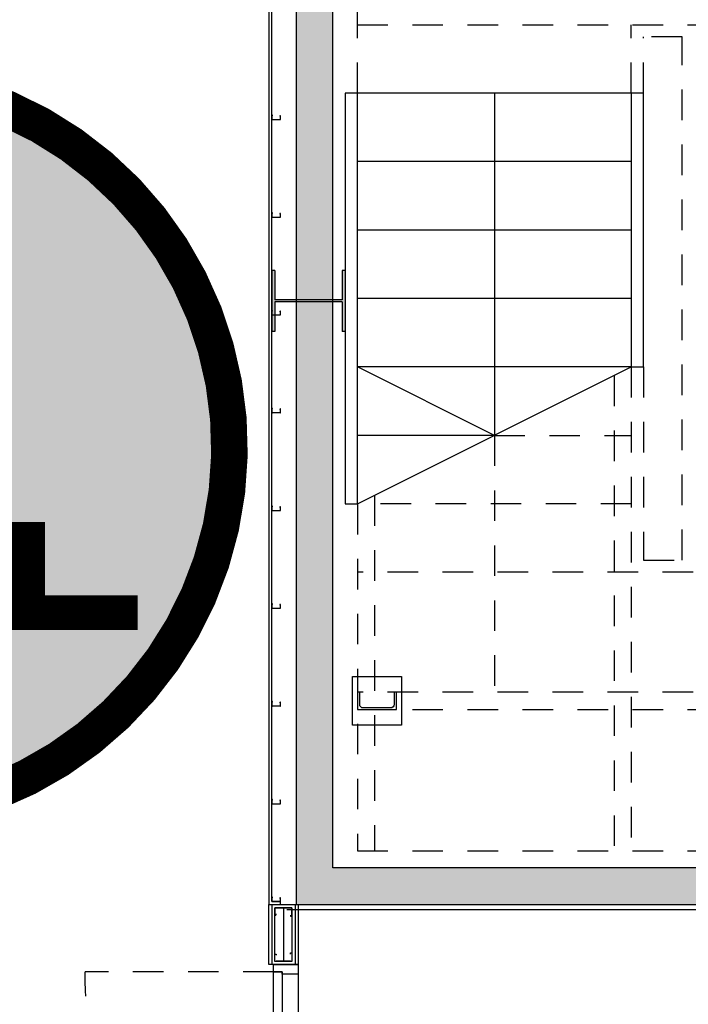
# Model space of a CAD drawing. Units: metres. Extents: x -879 to 1068, y -1798 to -1132.
# Drawn here: x 725 to 728, y -1534 to -1530 of the extents above; entities that cross this region are included whole.
import ezdxf

# ---------------------------------------------------------------- set-up
doc = ezdxf.new("R2010")
doc.units = ezdxf.units.M
doc.linetypes.add('HIDDEN2', pattern=[0.1875, 0.125, -0.0625])
for name, color, linetype in [('000-Aberturas', 1, 'Continuous'), ('000-Cotas', 251, 'Continuous'), ('000-Equipamiento exterior', 251, 'Continuous'), ('000-Estructura', 2, 'Continuous'), ('000-H-Muros', 253, 'Continuous'), ('000-Lamina', 4, 'Continuous'), ('000-Muros', 4, 'Continuous'), ('000-Pavimentos', 254, 'Continuous')]:
    doc.layers.add(name, color=color, linetype=linetype)
for name, color, linetype, true_color in [('000-Pasto', 7, 'Continuous', 0xbabeb1), ('000-Simb- Escaleras', 7, 'Continuous', 0x2454bc), ('000-Simb- Sanitarios', 7, 'Continuous', 0x2454bc)]:
    doc.layers.add(name, color=color, linetype=linetype, true_color=true_color)
doc.linetypes.add('BATTING', pattern='A,0.0001,-0.1,[134,ltypeshp.shx,S=0.1,R=0,X=-0.1,Y=0],-0.2,[134,ltypeshp.shx,S=0.1,R=180,X=0.1,Y=0],-0.1', length=0.4001)

# ---------------------------------------------------------------- blocks, each defined once
blk = doc.blocks.new('140615-AR-101-Planta baja ferial$0$M70')
at = {"color": 0}
blk.add_lwpolyline([(-0.02850000000000819, 0.02999999999997272), (-0.02850000000000819, 0.03389999999990323, 0.414213562373095), (-0.02959999999995944, 0.03499999999985448), (-0.03390000000001692, 0.03499999999985448, 0.414213562373095), (-0.03499999999996817, 0.03389999999990323), (-0.03499999999996817, 0.001099999999951251), (-0.03390000000001692, 0), (-0.03045563491855319, 0), (-0.02945563491857683, 0.0009999999999763531), (0.02945563491857683, 0.0009999999999763531), (0.03045563491855319, 0), (0.03390000000001692, 0), (0.03499999999996817, 0.001099999999951251), (0.03499999999996817, 0.02890000000002146, 0.414213562373095), (0.03390000000001692, 0.02999999999997272), (0.03110000000003765, 0.02999999999997272, 0.414213562373095), (0.02999999999997272, 0.02890000000002146), (0.02999999999997272, 0.02500000000009095)], format="xyb", dxfattribs=at)
blk = doc.blocks.new('*U272')
at = {"color": 0}
blk.add_lwpolyline([(0.02425000000001599, 3.690000000000132), (-0.02425000000001599, 3.690000000000132), (-0.02425000000001599, 0), (0.02425000000001599, 0), (0.02425000000001599, 0.01250000000004546), (-0.01175000000001599, 0.01250000000004547), (-0.01175000000001599, 3.677500000000086), (0.02424999999995204, 3.677500000000086)], close=True, dxfattribs=at)
at = {"color": 0, "xscale": -0.5139580393785312, "yscale": 0.5139580393785312, "zscale": 0.5139580393785312, "rotation": 180}
blk.add_blockref('140615-AR-101-Planta baja ferial$0$M70', (0.006261468621719803, 3.677500000000086), dxfattribs=at)
at = {"color": 0, "xscale": 0.5142857142859472, "yscale": 0.5142857142859472, "zscale": 0.5142857142859472}
for p in [(0.006249999999975789, 3.212500000000046), (0.006249999999975789, 2.812500000000046), (0.006249999999975789, 2.412500000000046), (0.006249999999975789, 2.012500000000045), (0.006249999999975789, 1.612500000000046), (0.006249999999975789, 1.212500000000046), (0.006249999999975789, 0.8125000000000455), (0.006249999999975789, 0.4125000000000455), (0.006249999999975789, 0.01250000000004546)]:
    blk.add_blockref('140615-AR-101-Planta baja ferial$0$M70', p, dxfattribs=at)
blk = doc.blocks.new('M70')
at = {"color": 0}
blk.add_lwpolyline([(-0.02850000000000819, 0.02999999999997272), (-0.02850000000000819, 0.03389999999990323, 0.414213562373095), (-0.02959999999995944, 0.03499999999985448), (-0.03390000000001692, 0.03499999999985448, 0.414213562373095), (-0.03499999999996817, 0.03389999999990323), (-0.03499999999996817, 0.001099999999951251), (-0.03390000000001692, 0), (-0.03045563491855319, 0), (-0.02945563491857683, 0.0009999999999763531), (0.02945563491857683, 0.0009999999999763531), (0.03045563491855319, 0), (0.03390000000001692, 0), (0.03499999999996817, 0.001099999999951251), (0.03499999999996817, 0.02890000000002146, 0.414213562373095), (0.03390000000001692, 0.02999999999997272), (0.03110000000003765, 0.02999999999997272, 0.414213562373095), (0.02999999999997272, 0.02890000000002146), (0.02999999999997272, 0.02500000000009095)], format="xyb", dxfattribs=at)
blk = doc.blocks.new('*U220')
at = {"color": 0}
for p, q in [((-0.04750000000000014, 0), (-0.04750000000000014, 0.2449988174431263)), ((0.04750000000000013, -1.745121688784979e-17), (0.04750000000000029, 0.2449988174431263))]:
    blk.add_line(p, q, dxfattribs=at)
for points in [[(-0.06000000000000014, 0), (-0.06000000000000014, 0.2449988174431263), (0.06000000000000028, 0.2449988174431263), (0.06000000000000012, -2.203726745652384e-17)], [(-0.03500000000000014, 0.01250000000004547), (-0.03500000000000014, 0.2324988174431263), (0.03500000000000014, 0.2324988174431263), (0.03500000000000014, 0.01250000000004547)]]:
    blk.add_lwpolyline(points, close=True, dxfattribs=at)
at = {"color": 252, "linetype": 'BATTING', "ltscale": 0.05}
blk.add_lwpolyline([(-3.197442310920451e-14, 0.0135000000000332), (0, 0.2324988174431263)], dxfattribs=at)
at = {"color": 0, "xscale": -1, "rotation": 180}
blk.add_blockref('M70', (3.197789255615646e-14, 0.2324988174431831), dxfattribs=at)
at = {"color": 0}
blk.add_blockref('M70', (-3.197442310920451e-14, 0.01250000000005684), dxfattribs=at)
blk = doc.blocks.new('C01')
at = {"color": 0, "linetype": 'HIDDEN2'}
for points in [[(0.02999999999997272, 0.09999999999990905), (0.02999999999997272, 0.8700000000001182, -0.4400974285549405), (0.7999999999999545, 0.09999999999990905)], [(1.57000000000005, 0.09999999999990905), (1.57000000000005, 0.8700000000001182, 0.4400974285549405), (0.7999999999999545, 0.09999999999990905)]]:
    blk.add_lwpolyline(points, format="xyb", dxfattribs=at)
at = {"color": 0, "linetype": 'Continuous'}
for points in [[(0.6150000000000091, 0.1349999999999909), (0.6150000000000091, 0.1500000000000909), (0.7300000000000182, 0.1500000000000909), (0.7300000000000182, 0.1050000000000182), (0.7150000000000318, 0.1050000000000182), (0.7150000000000318, 0.1349999999999909)], [(0.9850000000000136, 0.1349999999999909), (0.9850000000000136, 0.1500000000000909), (0.8700000000000045, 0.1500000000000909), (0.8700000000000045, 0.1050000000000182), (0.8849999999999909, 0.1050000000000182), (0.8849999999999909, 0.1349999999999909)], [(0.03999999999996362, 0.06500000000005457), (0.02999999999997272, 0.06500000000005457), (0.02999999999997272, 0.09999999999990905), (0, 0.09999999999990905), (0, 0), (0.03999999999996362, 0)], [(0.02999999999997272, 0.09999999999990905), (0.02999999999997272, 0.06500000000005457), (0.7999999999999545, 0.06500000000005457), (0.7999999999999545, 0.09999999999990905)], [(0.75, 0.09999999999990905), (0.75, 0.1050000000000182), (0.69500000000005, 0.1050000000000182), (0.69500000000005, 0.09999999999990905)], [(1.57000000000005, 0.09999999999990905), (1.57000000000005, 0.06500000000005457), (0.7999999999999545, 0.06500000000005457), (0.7999999999999545, 0.09999999999990905)], [(0.8500000000000227, 0.09999999999990905), (0.8500000000000227, 0.1050000000000182), (0.9049999999999727, 0.1050000000000182), (0.9049999999999727, 0.09999999999990905)], [(1.559999999999945, 0.06500000000005457), (1.57000000000005, 0.06500000000005457), (1.57000000000005, 0.09999999999990905), (1.600000000000023, 0.09999999999990905), (1.600000000000023, 0), (1.559999999999945, 0)], [(0.6150000000000091, 0.02999999999997272), (0.6150000000000091, 0.01500000000010004), (0.7300000000000182, 0.01500000000010004), (0.7300000000000182, 0.05999999999994543), (0.7150000000000318, 0.05999999999994543), (0.7150000000000318, 0.02999999999997272)], [(0.75, 0.06500000000005457), (0.75, 0.05999999999994543), (0.69500000000005, 0.05999999999994543), (0.69500000000005, 0.06500000000005457)], [(0.8500000000000227, 0.06500000000005457), (0.8500000000000227, 0.05999999999994543), (0.9049999999999727, 0.05999999999994543), (0.9049999999999727, 0.06500000000005457)], [(0.9850000000000136, 0.02999999999997272), (0.9850000000000136, 0.01500000000010004), (0.8700000000000045, 0.01500000000010004), (0.8700000000000045, 0.05999999999994543), (0.8849999999999909, 0.05999999999994543), (0.8849999999999909, 0.02999999999997272)]]:
    blk.add_lwpolyline(points, close=True, dxfattribs=at)
at = {"color": 0}
blk.add_lwpolyline([(0, 0), (1.600000000000023, 0), (1.600000000000023, 0.09999999999990905), (0, 0.09999999999990905)], close=True, dxfattribs=at)
blk = doc.blocks.new('estructura actualizada 20141104')
at = {"layer": '000-Estructura'}
h = blk.add_hatch(color=252, dxfattribs=at)
h.dxf.hatch_style = 1
h.paths.add_polyline_path([(726.1210774517327, -1931.563433170971), (725.8450774517328, -1931.563433170971), (725.8450774517328, -1931.442433170971), (725.8330774517328, -1931.442433170971), (725.8330774517328, -1931.692433170971), (725.8450774517328, -1931.692433170971), (725.8450774517328, -1931.571433170971), (726.1210774517327, -1931.571433170971), (726.1210774517327, -1931.692433170971), (726.1330774517328, -1931.692433170971), (726.1330774517328, -1931.442433170971), (726.1210774517327, -1931.442433170971)])
for p, q in [((725.8330774517328, -1931.442433170971), (725.8330774517328, -1931.692433170971)), ((725.8450774517328, -1931.442433170971), (725.8330774517328, -1931.442433170971)), ((725.8450774517328, -1931.442433170971), (725.8450774517328, -1931.563433170971)), ((726.1210774517327, -1931.442433170971), (726.1210774517327, -1931.563433170971)), ((726.1330774517328, -1931.442433170971), (726.1210774517327, -1931.442433170971)), ((726.1330774517328, -1931.442433170971), (726.1330774517328, -1931.692433170971)), ((726.1210774517327, -1931.563433170971), (725.8450774517328, -1931.563433170971)), ((726.1210774517327, -1931.571433170971), (725.8450774517328, -1931.571433170971)), ((725.8450774517328, -1931.571433170971), (725.8450774517328, -1931.692433170971)), ((726.1210774517327, -1931.571433170971), (726.1210774517327, -1931.692433170971)), ((725.8450774517328, -1931.692433170971), (725.8330774517328, -1931.692433170971)), ((726.1330774517328, -1931.692433170971), (726.1210774517327, -1931.692433170971))]:
    blk.add_line(p, q, dxfattribs=at)
blk = doc.blocks.new('A$C3E747066')
h = blk.add_hatch(color=255)
h.dxf.hatch_style = 1
h.paths.add_polyline_path([(-1.274857115844668, -0.8150708656652341, 1), (1.274857115844668, 0.8150708656652341, 1)])
at = {"layer": '000-Simb- Escaleras', "const_width": 0.1412767722354147}
blk.add_lwpolyline([(-1.112459967246195, 0.5249817850345835), (-0.6624599672462637, 0.5249817850345835), (-0.6624599672462637, 0.2249817850345153), (-0.2124599672463319, 0.2249817850345153), (-0.2124599672463319, -0.07501821496555289), (0.2375400327535999, -0.07501821496555289), (0.2375400327535999, -0.3750182149656211), (0.6875400327535317, -0.3750182149656211), (0.6875400327535317, -0.6750182149656894), (1.137540032753463, -0.6750182149656894)], dxfattribs=at)
at = {"layer": '000-Simb- Sanitarios', "const_width": 0.1497148412549905}
blk.add_lwpolyline([(1.274857115844668, 0.8150708656652341, 1), (-1.274857115844668, -0.8150708656652341, 1), (1.274857115844668, 0.8150708656652341, 1)], format="xyb", dxfattribs=at)
at = {"layer": '000-Simb- Sanitarios'}
blk.add_circle((0, 5.551115123125783e-17), 1.513142816087154, dxfattribs=at)

msp = doc.modelspace()

# ---------------------------------------------------------------- hatches: boundary and pattern name
at = {"layer": '000-Equipamiento exterior', "true_color": 0xdbdee1}
h = msp.add_hatch(color=254, dxfattribs=at)
h.dxf.hatch_style = 1
h.paths.add_polyline_path([(588.193075612051, -1494.177433953063), (595.4430756120223, -1494.177433953063), (595.4430756120223, -1489.317433762234), (620.023075612055, -1489.317433762234), (620.0230756121596, -1491.890437434427), (630.1630705464864, -1491.890437434427), (630.1630703392709, -1490.842429314702), (649.3830786114484, -1490.84242929487), (649.3830806775164, -1491.890419858945), (659.5230756119478, -1491.890419858945), (659.5230756119477, -1489.317433762235), (684.1030756119803, -1489.317433762234), (684.1030756119799, -1489.286967267716), (684.0830756119802, -1494.327433762235), (691.2422390038298, -1494.327433762234), (691.2080756121438, -1489.286967206709), (737.5270476308208, -1489.293988364396), (737.527047619718, -1489.293988425409), (737.5270476308208, -1493.695382838638), (691.2422390038296, -1493.695382838638), (691.2480852635796, -1494.324933867642), (737.8431541216765, -1494.151444355735), (737.8351008735718, -1489.286967206719), (738.1431541163194, -1489.28696720672), (738.1431541163194, -1491.584969870541), (755.8805774518366, -1491.584969870541), (755.8805774518366, -1491.544969870534), (756.2030774518366, -1491.544969870534), (756.2030774518366, -1494.134475355245), (769.4030774517342, -1494.134475355245), (769.4030774517306, -1491.544969870524), (769.7255774517342, -1491.544969870523), (769.7255774517342, -1491.584969870523), (787.4630007872422, -1491.584969870523), (787.4630007872422, -1489.28696720672), (787.7630007872515, -1489.28696720672), (787.7630007872515, -1494.17743317097), (806.973627303327, -1494.134475355245), (806.973627303327, -1507.934467206714), (820.0429524272317, -1507.934446381124), (820.0429530650441, -1548.607431910709), (796.9155774517335, -1548.607431910704), (796.9155774517335, -1561.027433762267), (728.6905787013695, -1561.027440626711), (728.6905787013695, -1548.60743191071), (705.5632018385261, -1548.60743191071), (705.5632018385261, -1508.368404706716), (691.3530756120458, -1508.368404706716), (691.3530756120452, -1560.047433762595), (661.4930756120519, -1560.047433762594), (661.4930756120515, -1549.107433762595), (618.0530745607723, -1549.107433762595), (618.0530756120515, -1560.047433762594), (588.1930756120512, -1560.047433762595)], flags=16)
edge = h.paths.add_edge_path()
edge.add_line((588.3130829685849, -1489.286967206711), (585.6930756120465, -1489.286967206711))
edge.add_line((585.6930756120465, -1489.286967206711), (585.4830829687245, -1471.827433770631))
edge.add_arc((584.1685897975569, -1451.198666944993), 20.67060504783537, 248.90616581883882, 273.64603578278746, ccw=False)
edge.add_arc((583.7750374802222, -1452.677433770625), 19.15000000000659, 226.8248477619662, 248.4124238809984, ccw=False)
edge.add_arc((483.8838499425, -1552.888561140143), 122.3540171130422, 44.8203749576967, 56.22034128006158)
edge.add_arc((542.3444344501046, -1463.826166342682), 15.85000000000398, 52.86613076544053, 95.19069322063768)
edge.add_line((540.9104720549633, -1448.041165492209), (487.5874818862054, -1452.885204679967))
edge.add_line((487.5874818862054, -1452.885204679967), (482.0466485067469, -1454.39267033862))
edge.add_arc((132.6234919993317, 2330.999957212418), 3801.485747312669, 274.941020431458, 275.27393045475526, ccw=False)
edge.add_arc((445.5456841717069, 10060.74967610143), 11517.11784533006, 269.9278616899876, 270.0721383100232, ccw=False)
edge.add_line((431.0450489568475, -1456.359040707598), (408.8267530185425, -1443.523854220328))
edge.add_line((408.8267530185425, -1443.523854220328), (460.0404107919677, -1446.94729262246))
edge.add_line((460.0404107919677, -1446.94729262246), (540.6379641464702, -1439.625540679236))
edge.add_arc((542.4338097959031, -1459.394137958846), 19.84999999999983, 52.866130765450805, 95.19069322063137, ccw=False)
edge.add_line((554.4168450490695, -1443.569177733892), (565.4846556391022, -1451.949986443072))
edge.add_line((565.4846556391022, -1451.949986443072), (573.3203846579497, -1459.130352777759))
edge.add_arc((584.124242942688, -1447.801039890581), 15.65492524199008, 226.3599803024004, 275.0413198786574)
edge.add_line((585.499906092838, -1463.395405386798), (607.5553918991766, -1463.393895018225))
edge.add_arc((607.3584511421764, -1465.216220654638), 1.83293654742726, 59.85257203388983, 83.83192017597332, ccw=False)
edge.add_line((608.2790008436585, -1463.63121446096), (612.545337406841, -1466.109043800258))
edge.add_arc((613.6324567070897, -1464.188699965008), 2.206705421789387, 240.4855137565535, 270.0000000108892)
edge.add_line((613.632456707509, -1466.395405386798), (665.645758069767, -1466.395405376905))
edge.add_arc((665.7374125978271, -1464.233736782491), 2.163610793232028, 267.572119000874, 299.9170029185096)
edge.add_line((666.8165026096757, -1466.109043800266), (671.0907411620127, -1463.637833501127))
edge.add_arc((672.0186192961773, -1465.201740808532), 1.818450961124264, 89.98963714704661, 120.68097928425291, ccw=False)
edge.add_arc((715.9955298896617, 79585.01020375548), 81048.40542440332, 269.9689115086332, 270.0103627851187)
edge.add_arc((730.6984744977723, -1465.164121951185), 1.770777343144019, 59.95921266058258, 91.42859831157398, ccw=False)
edge.add_arc((-553378.5980883382, -959639.6611636876), 1106860.153461662, 59.95908510276848, 59.9593402160109, ccw=False)
edge.add_arc((736.9437141933427, -1464.237660156884), 2.157747735264373, 239.5836883904851, 270.0000027654121)
edge.add_line((736.9437142974875, -1466.395407892148), (789.0563430882892, -1466.395405376887))
edge.add_arc((789.0595588410965, -1464.24831026534), 2.147097519698488, 269.9141868820524, 300.0729961542011)
edge.add_line((790.1354757000759, -1466.106382027049), (794.41000566004, -1463.631214521189))
edge.add_arc((795.3353321098095, -1465.234045052943), 1.850755184287436, 89.99450420218079, 119.99817181596671, ccw=False)
edge.add_line((795.3355096338153, -1463.38328987717), (860.9814860385499, -1463.393895018225))
edge.add_line((860.9814860385499, -1463.393895018225), (861.1299731646263, -1489.273996631671))
edge.add_line((861.1299731646263, -1489.273996631671), (788.457307614638, -1489.293872470066))
edge.add_line((788.457307614638, -1489.293872470066), (788.457307614638, -1493.715258677033))
edge.add_line((788.457307614638, -1493.715258677033), (807.4236273033291, -1493.677433171065))
edge.add_line((807.4236273033291, -1493.677433171065), (807.4236273033291, -1507.554467206714))
edge.add_line((807.4236273033291, -1507.554467206714), (820.4135029094027, -1507.554467206714))
edge.add_line((820.4135029094027, -1507.554467206714), (820.4135029094027, -1548.987431910709))
edge.add_line((820.4135029094027, -1548.987431910709), (806.7986272960856, -1548.987431910709))
edge.add_line((806.7986272960856, -1548.987431910709), (806.808077451727, -1554.717433170971))
edge.add_line((806.808077451727, -1554.717433170971), (797.3630774517858, -1554.717433170972))
edge.add_line((797.3630774517858, -1554.717433170972), (797.3630774517858, -1561.487433170971))
edge.add_line((797.3630774517858, -1561.487433170971), (728.0883393939952, -1561.487433170971))
edge.add_line((728.0883393939952, -1561.487433170971), (723.2606107123563, -1556.288526333818))
edge.add_line((723.2606107123563, -1556.288526333818), (719.7250768064215, -1559.824060239753))
edge.add_line((719.7250768064215, -1559.824060239753), (716.1895429004868, -1556.288526333818))
edge.add_line((716.1895429004868, -1556.288526333818), (711.2306354717024, -1561.247433762601))
edge.add_line((711.2306354717024, -1561.247433762601), (660.0711865088682, -1561.247433762595))
edge.add_line((660.0711865088682, -1561.247433762595), (653.9294956359661, -1555.105742889697))
edge.add_line((653.9294956359661, -1555.105742889697), (650.3939617300333, -1558.64127679563))
edge.add_line((650.3939617300333, -1558.64127679563), (646.8584278240966, -1555.105742889697))
edge.add_line((646.8584278240966, -1555.105742889697), (643.3228939181661, -1558.641276795629))
edge.add_line((643.3228939181661, -1558.641276795629), (639.7873600122322, -1555.105742889697))
edge.add_line((639.7873600122322, -1555.105742889697), (636.251826106298, -1558.641276795628))
edge.add_line((636.251826106298, -1558.641276795628), (632.7162922003628, -1555.105742889697))
edge.add_line((632.7162922003628, -1555.105742889697), (629.180758294435, -1558.641276795631))
edge.add_line((629.180758294435, -1558.641276795631), (625.6452243884931, -1555.105742889697))
edge.add_line((625.6452243884931, -1555.105742889697), (620.3235335156112, -1560.427433762595))
edge.add_line((620.3235335156112, -1560.427433762595), (587.8130829685849, -1560.427433762231))
edge.add_line((587.8130829685849, -1560.427433762231), (587.8130829688691, -1535.02341825167))
edge.add_line((587.8130829688691, -1535.02341825167), (585.6930756119582, -1535.023418251694))
edge.add_line((585.6930756119582, -1535.023418251694), (585.6930756118858, -1528.655312374561))
edge.add_line((585.6930756118858, -1528.655312374561), (587.8130829685963, -1528.655312374537))
edge.add_line((587.8130829685963, -1528.655312374537), (587.8130829687228, -1493.677433953062))
edge.add_line((587.8130829687228, -1493.677433953062), (588.3130829685849, -1493.677433953062))
edge.add_line((588.3130829685849, -1493.677433953062), (588.3130829685849, -1489.286967206711))
at = {"layer": '000-H-Muros'}
h = msp.add_hatch(color=256, dxfattribs=at)
h.dxf.hatch_style = 1
h.paths.add_polyline_path([(728.7430774517853, -1529.247433170971), (728.7430774517853, -1529.097433170971), (725.933077451804, -1529.097433170971), (725.9330774518043, -1529.347433170971), (726.0830774518045, -1529.347433170971), (726.0830774518041, -1529.247433170971), (728.7030774517852, -1529.247433170971)])
h.paths.add_polyline_path([(725.9830774518023, -1530.347433170971), (725.9330774518075, -1530.347433170971), (725.9330774518043, -1534.037433170972), (728.7430774517853, -1534.037433170971), (728.7430774517853, -1533.887433170971), (726.0830774518043, -1533.887433170971), (726.083077451804, -1530.347433170971)])
at = {"layer": '000-Pasto', "true_color": 0xc4cabf}
h = msp.add_hatch(color=9, dxfattribs=at)
h.dxf.hatch_style = 1
edge = h.paths.add_edge_path()
edge.add_line((488.1169335619815, -1453.841225294083), (495.5644417015863, -1467.289046183167))
edge.add_line((495.5644417015863, -1467.289046183167), (540.5350181786354, -1467.289046183167))
edge.add_line((540.5350181786354, -1467.289046183167), (584.9527528828311, -1485.147103867168))
edge.add_line((584.9527528828311, -1485.147103867168), (585.4830829687245, -1485.677433953055))
edge.add_line((585.4830829687245, -1485.677433953055), (585.4830829687245, -1471.827433770631))
edge.add_line((585.4830829687245, -1471.827433770631), (583.7750374802204, -1471.827433770631))
edge.add_arc((583.7750374802204, -1452.677433770627), 19.1500000000035, 226.8248477620008, 270, ccw=False)
edge.add_line((570.6720156320854, -1466.64286675523), (562.831095350518, -1459.457743343317))
edge.add_line((562.831095350518, -1459.457743343317), (551.9127522719072, -1451.190114979179))
edge.add_arc((542.3444344501049, -1463.826166342681), 15.85000000000301, 52.86613076543969, 95.1906932206394)
edge.add_line((540.9104720549633, -1448.041165492209), (487.5874818862055, -1452.885204679967))
edge.add_line((487.5874818862055, -1452.885204679967), (488.1169335619815, -1453.841225294083))
edge = h.paths.add_edge_path()
edge.add_line((482.0466485067421, -1454.39267033862), (482.0466485067421, -1467.289046183168))
edge.add_line((482.0466485067421, -1467.289046183168), (465.9130829687228, -1467.289046183167))
edge.add_line((465.9130829687228, -1467.289046183167), (465.9130829687229, -1576.115519954214))
edge.add_line((465.9130829687229, -1576.115519954214), (540.959939759529, -1576.11551995422))
edge.add_arc((583.594559981789, -1516.742289060431), 73.095084569781, 234.3186982735886, 244.8641812453322)
edge.add_line((552.5462926977432, -1582.915519954214), (523.0130829687228, -1583.467021656041))
edge.add_line((523.0130829687228, -1583.467021656041), (523.0130829687228, -1579.507322369007))
edge.add_line((523.0130829687228, -1579.507322369007), (398.9130829687227, -1579.507322369007))
edge.add_line((398.9130829687228, -1579.507322369007), (398.9130829687228, -1506.777521775696))
edge.add_line((398.9130829687228, -1506.777521775696), (430.6080001589276, -1506.777521775696))
edge.add_line((430.6080001589276, -1506.777521775696), (430.6080001589276, -1456.377521775696))
edge.add_line((430.6080001589276, -1456.377521775696), (460.4033895140357, -1456.358816542718))
edge.add_line((460.4033895140357, -1456.358816542718), (482.0466485067421, -1454.39267033862))
edge = h.paths.add_edge_path()
edge.add_line((587.813082968725, -1555.692957553903), (587.8130829687232, -1564.620683953067))
edge.add_line((587.8130829687232, -1564.620683953067), (620.4593128072194, -1564.62069035517))
edge.add_line((620.4593128072194, -1564.62069035517), (620.4593093828672, -1582.082480942109))
edge.add_line((620.4593093828672, -1582.082480942109), (572.8938890290294, -1582.475484736976))
edge.add_arc((585.6893629209042, -1514.807261372071), 68.86735515090037, 209.2188966921651, 259.2922906198549, ccw=False)
edge.add_arc((529.5880506471999, -1545.805933180549), 4.783869752624097, 68.30202205276612, 213.1897866767011, ccw=False)
edge.add_arc((574.9453918182292, -1488.018927388092), 68.88651416952128, 230.745904364733, 280.7658322424023)
edge = h.paths.add_edge_path()
edge.add_line((587.8130829687228, -1493.677433953061), (587.813082968723, -1548.978180802927))
edge.add_arc((575.5821620591105, -1493.858436303958), 56.46044332033588, 221.5076602600578, 282.5110643388544, ccw=False)
edge.add_line((533.300792253305, -1531.275911195693), (533.3007922533051, -1506.777521775698))
edge.add_arc((546.975790437358, -1506.777521775698), 13.67499818405287, 113.19379182055371, 180, ccw=False)
edge.add_line((541.5899974805817, -1494.207764038948), (584.9527528828315, -1494.207764038948))
edge.add_line((584.9527528828315, -1494.207764038948), (585.4830829687238, -1493.677433953056))
edge.add_line((585.4830829687238, -1493.677433953056), (587.8130829687228, -1493.677433953056))
h.paths.add_polyline_path([(659.9844587420561, -1565.650683953066), (660.1273678161982, -1581.729919052907), (711.007859384271, -1581.027249796763), (711.5381894837235, -1565.896559506118), (711.0078593842645, -1565.650683953065)])
h.paths.add_polyline_path([(729.0234149079225, -1565.464545827974), (729.3512510932566, -1580.630734380708), (796.6660848972291, -1579.292339754535), (796.6930848084623, -1565.462817806889)])
edge = h.paths.add_edge_path()
edge.add_line((819.8354839640483, -1512.324933953062), (819.8354839640483, -1579.337526312393))
edge.add_line((819.8354839640483, -1579.337526312393), (881.2383666076983, -1579.337526312393))
edge.add_line((881.2383666076983, -1579.337526312393), (881.3622820167063, -1587.619253311745))
edge.add_line((881.3622820167063, -1587.619253311745), (1014.765186144953, -1585.623211250807))
edge.add_line((1014.765186144953, -1585.623211250807), (1014.749361702446, -1579.0613779978))
edge.add_line((1014.749361702446, -1579.0613779978), (973.5273051754176, -1399.555431927114))
edge.add_line((973.5273051754176, -1399.555431927114), (858.461238391676, -1411.350143337751))
edge.add_arc((870.5129366360899, -1420.280796697138), 14.99999999999804, 143.4604955580093, 160.6331191096278)
edge.add_arc((859.2079769531765, -1416.298743704848), 3.014235320915112, 160.7818149588206, 218.0985150249638)
edge.add_arc((859.1883413200262, -1416.30996013955), 2.991864133164586, 218.1614954755254, 275.947018037067)
edge.add_line((859.4983246968345, -1419.285722444812), (860.1594794442727, -1419.217850026767))
edge.add_line((860.1594794442727, -1419.217850026767), (859.8377992559027, -1416.084318176535))
edge.add_line((859.8377992559027, -1416.084318176535), (964.5872925350303, -1405.331009022379))
edge.add_line((964.5872925350303, -1405.331009022379), (965.1095681450144, -1410.418569020291))
edge.add_line((965.1095681450144, -1410.418569020291), (966.1195040168942, -1411.995468482406))
edge.add_line((966.1195040168942, -1411.995468482406), (971.0476166778545, -1410.913595860422))
edge.add_line((971.0476166778545, -1410.913595860422), (986.7453538867313, -1482.419442219376))
edge.add_line((986.7453538867313, -1482.419442219376), (986.7453538867313, -1503.628082535786))
edge.add_line((986.7453538867313, -1503.628082535786), (981.6353163931464, -1503.628082535786))
edge.add_line((981.6353163931464, -1503.628082535786), (979.6629366361022, -1504.75932560052))
edge.add_line((979.6629366361022, -1504.75932560052), (979.6629366361022, -1509.672436748883))
edge.add_line((979.6629366361022, -1509.672436748883), (979.6629366361022, -1509.822436748883))
edge.add_line((979.6629366361022, -1509.822436748883), (868.5129366360993, -1509.822436748883))
edge.add_line((868.5129366360993, -1509.822436748883), (867.685179420322, -1509.788627632399))
edge.add_line((867.685179420322, -1509.788627632399), (866.8629366360993, -1509.687425515727))
edge.add_line((866.8629366360993, -1509.687425515727), (866.8629366360992, -1504.820744804321))
edge.add_arc((867.0129366360993, -1498.172436748883), 6.649999999999975, 179.999999999998, 268.70750437849944, ccw=False)
edge.add_line((860.3629366360993, -1498.172436748883), (860.3629366360993, -1486.227433770631))
edge.add_line((860.3629366360993, -1486.227433770631), (855.3629366360957, -1486.227433770631))
edge.add_line((855.3629366360957, -1486.227433770631), (855.3629366360957, -1469.477433861844))
edge.add_arc((858.5129366360698, -1469.477433861844), 3.149999999974057, 160.5287776055998, 180, ccw=False)
edge.add_line((855.5430881873627, -1468.42743377063), (860.3629366360993, -1468.42743377063))
edge.add_line((860.3629366360993, -1468.42743377063), (860.3629366360993, -1466.577433770633))
edge.add_line((860.3629366360993, -1466.577433770633), (843.8270712642235, -1466.654467249121))
edge.add_arc((844.3162202507, -1472.634843693686), 6.000347419080974, 94.67594710290328, 212.9495830663074)
edge.add_arc((825.6258353508965, -1485.71067848423), 16.81500691873211, -5.517487488471488, 35.69996334193621, ccw=False)
edge.add_line((842.3629366360957, -1487.327433953059), (842.3629366360957, -1512.324933953151))
edge.add_line((842.3629366360957, -1512.324933953151), (819.8329601300153, -1512.327726272116))

# ---------------------------------------------------------------- linework, layer by layer
at = {"layer": '000-Cotas'}
for points in [[(726.1330774517543, -1532.397468687976), (726.1830774517542, -1532.397468687976), (726.1830774517532, -1530.717468687976), (726.1330774517533, -1530.717468687976)], [(727.3030774517534, -1531.837468687976), (727.3530774517534, -1531.837468687976), (727.3530774517537, -1530.717468687976), (727.3030774517538, -1530.717468687976)]]:
    msp.add_lwpolyline(points, close=True, dxfattribs=at)
msp.add_lwpolyline([(726.3630774517535, -1533.103433170962), (726.3630774517535, -1533.303433170962), (726.1630774517535, -1533.303433170962), (726.1630774517535, -1533.103433170962), (726.3630774517535, -1533.103433170962)], dxfattribs=at)
at = {"layer": '000-Muros', "color": 1}
for p, q in [((727.3030774517534, -1530.717468687976), (726.1830774517534, -1530.717468687976)), ((727.3030774517534, -1530.997468687976), (726.1830774517534, -1530.997468687976)), ((727.3030774517534, -1531.277468687976), (726.1830774517534, -1531.277468687976)), ((727.3030774517534, -1531.557468687976), (726.1830774517534, -1531.557468687976)), ((726.1830774517531, -1532.397468687976), (727.3030774517534, -1531.837468687976)), ((727.3030774517534, -1531.837468687976), (726.1830774517534, -1531.837468687976)), ((726.7430774517529, -1532.117468687976), (726.1830774517534, -1532.117468687976))]:
    msp.add_line(p, q, dxfattribs=at)
at = {"layer": '000-Muros', "color": 8, "linetype": 'HIDDEN2'}
for p, q in [((727.3030774517536, -1531.837468687976), (727.3030774517536, -1533.817433170962)), ((727.2330774517534, -1531.872468687975), (727.2330774517535, -1533.817433170962)), ((726.2530774517536, -1532.362468687975), (726.2530774517535, -1533.817433170962)), ((727.3030774517534, -1532.397468687976), (726.1830774517534, -1532.397468687976)), ((726.1830774517535, -1532.397468687976), (726.1830774517535, -1533.817433170962)), ((728.6810774517878, -1532.677468687976), (726.1830774517534, -1532.677468687976)), ((726.1830774517534, -1533.817433170962), (728.6810774517878, -1533.817433170962))]:
    msp.add_line(p, q, dxfattribs=at)
for points in [[(726.1830774517534, -1530.717468687976), (726.1830774517364, -1529.267433170971)], [(726.1830774517534, -1530.437468687976), (728.6810774517878, -1530.437468687976)], [(727.3030774517538, -1530.717468687976), (727.3030774517538, -1530.437468687976)], [(727.3530774517534, -1531.837468687976), (727.3530774517534, -1532.627468687976), (727.5110774517877, -1532.627468687976), (727.5110774517877, -1530.487468687976), (727.3530774517534, -1530.487468687976)], [(727.3530774517537, -1530.717468687976), (727.3530774517537, -1530.487468687976)], [(726.7430774517533, -1532.117468687976), (727.3030774517534, -1532.117468687976)], [(726.7430774517533, -1532.117468687976), (726.7430774517533, -1533.238433170962)], [(728.6810774517878, -1533.168433170962), (726.1830774517535, -1533.168433170962)], [(726.1830774517535, -1533.238433170962), (728.6810774517878, -1533.238433170962)]]:
    msp.add_lwpolyline(points, dxfattribs=at)
at = {"layer": '000-Muros', "color": 4}
msp.add_lwpolyline([(725.9830774518023, -1530.347433170971), (725.9330774518075, -1530.347433170971), (725.9330774518043, -1534.037433170972), (728.7430774517853, -1534.037433170971), (728.7430774517853, -1533.887433170971), (726.0830774518043, -1533.887433170971), (726.083077451804, -1530.347433170971), (725.9830774518023, -1530.347433170971)], close=True, dxfattribs=at)
at = {"layer": '000-Muros', "color": 1}
for points in [[(726.7430774517534, -1530.717468687976), (726.7430774517529, -1532.117468687976), (726.1830774517532, -1531.837468687976)], [(725.8945774518023, -1534.057433170972), (728.7430774517853, -1534.057433170971)]]:
    msp.add_lwpolyline(points, dxfattribs=at)
msp.add_lwpolyline([(726.2075774517535, -1533.232933170962, -0.414213562373095), (726.1925774517536, -1533.217933170962), (726.1925774517536, -1533.168433170962), (726.1830774517535, -1533.168433170962), (726.1830774517535, -1533.238433170962), (726.3430774517535, -1533.238433170962), (726.3430774517535, -1533.168433170962), (726.3335774517535, -1533.168433170962), (726.3335774517535, -1533.217933170962, -0.414213562373095), (726.3185774517535, -1533.232933170962)], format="xyb", close=True, dxfattribs=at)
at = {"layer": '000-Pavimentos', "color": 250}
msp.add_lwpolyline([(554.4168450490695, -1443.569177733892), (565.4846556391022, -1451.949986443072), (573.3203846579497, -1459.130352777759, 0.2156657569988644), (585.499906092838, -1463.395405386798), (607.5553918991766, -1463.393895018225, -0.1050131299548346), (608.2790008436585, -1463.63121446096), (612.545337406841, -1466.109043800258, 0.1294979240788793), (613.632456707509, -1466.395405386798), (665.645758069767, -1466.395405376905, 0.1420757236389548), (666.8165026096757, -1466.109043800266), (671.0907411620127, -1463.637833501127, -0.1347225592466132), (672.0189481918917, -1463.38328987717, 0.0001808653154293597), (730.6543269631086, -1463.393895018225, -0.1381806265784555), (731.584954630662, -1463.63121446096, -1.113141511299446e-06), (735.8512911938592, -1466.098436145346, 0.13350094032811), (736.9437142974875, -1466.395407892148), (789.0563430882892, -1466.395405376887, 0.1323575084196298), (790.1354757000759, -1466.106382027049), (794.41000566004, -1463.631214521189, -0.1316687779755642), (795.3355096338153, -1463.38328987717), (860.9814860385499, -1463.393895018225)], format="xyb", dxfattribs=at)

# ---------------------------------------------------------------- block references
at = {"layer": '000-Aberturas', "color": 1, "xscale": -1, "rotation": 90}
msp.add_blockref('C01', (725.9405774517463, -1534.282433170953), dxfattribs=at)
at = {"layer": '000-Lamina'}
msp.add_blockref('estructura actualizada 20141104', (2.069100446533412e-11, 400.0000000000005), dxfattribs=at)
at = {"layer": '000-Muros', "color": 1}
msp.add_blockref('*U272', (725.8448274517535, -1534.037433170972), dxfattribs=at)
at = {"layer": '000-Muros', "color": 1, "rotation": 180}
msp.add_blockref('*U220', (725.8805774517464, -1534.03743435351), dxfattribs=at)
at = {"layer": '000-Simb- Escaleras'}
msp.add_blockref('A$C3E747066', (724.1470698495781, -1532.168176910224), dxfattribs=at)

doc.saveas('drawing.dxf')
